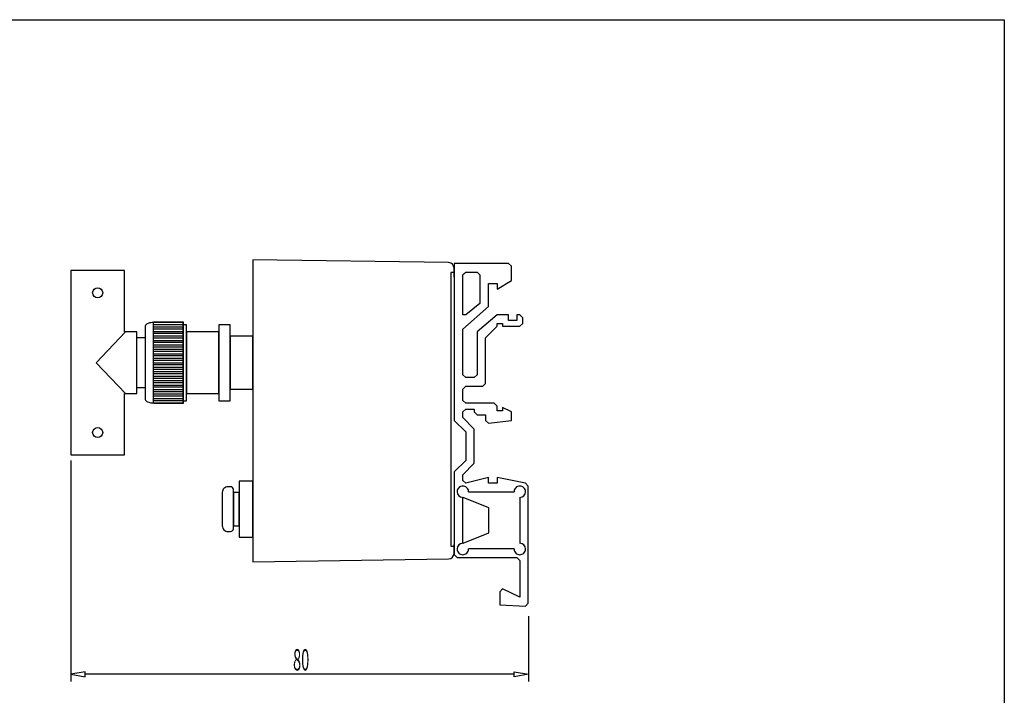
# Model space of a CAD drawing. Extents: x 125 to 469, y -67 to 170.
# Drawn here: x 297 to 469, y 51 to 170 of the extents above; entities that cross this region are included whole.
import ezdxf

# ---------------------------------------------------------------- set-up
doc = ezdxf.new("R2010")
doc.units = 0
doc.layers.add('LAYER_1', color=7, linetype='CONTINUOUS')
doc.styles.get("Standard").update_dxf_attribs({"font": 'TXT', "bigfont": 'BIGFONT'})

# ---------------------------------------------------------------- blocks, each defined once
blk = doc.blocks.new('AIGNBL01020003')
at = {"layer": 'LAYER_1'}
for p, q in [((124.874, 169.592), (469.2192, 169.592)), ((469.2192, 169.592), (469.2192, -66.6014))]:
    blk.add_line(p, q, dxfattribs=at)
blk = doc.blocks.new('AIGNBL01010002')
at = {"layer": 'LAYER_1'}
blk.add_blockref('AIGNBL01020003', (0, 0), dxfattribs=at)
blk = doc.blocks.new('AIGNBL01010030')
at = {"layer": 'LAYER_1', "color": 3}
blk.add_line((385.9924, 65.3007), (385.9924, 53.9129), dxfattribs=at)
blk = doc.blocks.new('AIGNBL01010031')
at = {"layer": 'LAYER_1', "color": 3}
blk.add_line((305.9915, 92.5454), (305.9915, 53.9129), dxfattribs=at)
blk = doc.blocks.new('AIGNBL01010032')
at = {"layer": 'LAYER_1', "color": 3}
blk.add_line((383.4924, 55.1629), (308.4915, 55.1629), dxfattribs=at)
blk = doc.blocks.new('AIGNBL01010033')
at = {"layer": 'LAYER_1', "color": 3}
for p, q in [((383.4924, 55.5796), (385.9924, 55.1629)), ((383.4924, 54.7463), (383.4924, 55.5796)), ((385.9924, 55.1629), (383.4924, 54.7463))]:
    blk.add_line(p, q, dxfattribs=at)
blk = doc.blocks.new('AIGNBL01010034')
at = {"layer": 'LAYER_1', "color": 3}
for p, q in [((308.4915, 55.5796), (305.9915, 55.1629)), ((305.9915, 55.1629), (308.4915, 54.7463)), ((308.4915, 54.7463), (308.4915, 55.5796))]:
    blk.add_line(p, q, dxfattribs=at)
blk = doc.blocks.new('AIGNBL01010035')
at = {"layer": 'LAYER_1', "color": 3, "width": 0.5}
blk.add_text('80', height=3.7421, dxfattribs=at).set_placement((344.8506, 55.8315))
blk = doc.blocks.new('AIGNBL0101003D')
at = {"layer": 'LAYER_1'}
for p, q in [((377.7394, 126.9559), (373.0088, 126.9559)), ((373.0088, 126.9559), (373.0088, 99.543)), ((382.5124, 126.9559), (377.7394, 126.9559)), ((383.0193, 126.4913), (382.5124, 126.9559)), ((383.0193, 123.9992), (383.0193, 126.4913)), ((374.5293, 124.9707), (374.7827, 125.2241)), ((374.5293, 118.0012), (374.5293, 124.9707)), ((374.7827, 125.2241), (375.0362, 125.4775)), ((375.0362, 125.4775), (377.0214, 125.4775)), ((377.0214, 125.4775), (377.5283, 124.9707)), ((377.5283, 124.9707), (377.5283, 119.9865)), ((380.5272, 122.4786), (383.0193, 123.9992)), ((379.0066, 119.4796), (379.0066, 123.4923)), ((379.0066, 123.4923), (380.5272, 123.4923)), ((380.5272, 123.4923), (380.5272, 122.4786)), ((374.5293, 115.5092), (379.0066, 119.4796)), ((377.5283, 119.9865), (375.0362, 118.0012)), ((375.0362, 118.0012), (374.5293, 118.0012)), ((380.5272, 118.0013), (377.0214, 115.0024)), ((382.5124, 118.0013), (380.5272, 118.0013)), ((382.5124, 116.9876), (382.5124, 118.0013)), ((384.4976, 118.0013), (383.9908, 118.0013)), ((383.9908, 118.0013), (383.9908, 116.9876)), ((385.0045, 117.4945), (384.4976, 118.0013)), ((385.0045, 116.4807), (385.0045, 117.4945)), ((374.5293, 107.5261), (374.5293, 115.5092)), ((378.4998, 113.9886), (380.5272, 116.0161)), ((380.5272, 116.0161), (380.5272, 116.4807)), ((380.5272, 116.4807), (381.4987, 116.4807)), ((381.4987, 116.4807), (381.4987, 116.0161)), ((381.4987, 116.0161), (384.4976, 116.0161)), ((383.9908, 116.9876), (382.5124, 116.9876)), ((384.4976, 116.0161), (385.0045, 116.4807)), ((377.0214, 115.0024), (377.0214, 107.5261)), ((378.4998, 106.0055), (378.4998, 113.9886)), ((375.0362, 107.0192), (374.5293, 107.5261)), ((376.5145, 107.0192), (375.0362, 107.0192)), ((377.0214, 107.5261), (376.5145, 107.0192)), ((374.5293, 105.034), (375.0362, 105.5409)), ((374.5293, 103.0488), (374.5293, 105.034)), ((375.0362, 105.5409), (378.0351, 105.5409)), ((378.0351, 105.5409), (378.4998, 106.0055)), ((375.0362, 102.5419), (374.5293, 103.0488)), ((380.0203, 102.5419), (375.0362, 102.5419)), ((380.5272, 102.0351), (380.0203, 102.5419)), ((380.5272, 101.2326), (380.5272, 102.0351)), ((383.0193, 101.0214), (381.4987, 101.8239)), ((381.4987, 101.8239), (381.4987, 101.2326)), ((374.5293, 101.0214), (375.0362, 101.5282)), ((374.5293, 100.0499), (374.5293, 101.0214)), ((376.5145, 98.0224), (374.5293, 100.0499)), ((375.0362, 101.5282), (376.5145, 101.5282)), ((376.5145, 101.5282), (376.5145, 101.0214)), ((376.5145, 101.0214), (377.0214, 100.5145)), ((377.0214, 100.5145), (378.4998, 100.5145)), ((378.4998, 100.5145), (378.4998, 99.543)), ((381.4987, 101.2326), (380.5272, 101.2326)), ((383.0193, 99.543), (383.0193, 101.0214)), ((373.0088, 99.543), (375.0362, 97.5578)), ((378.4998, 99.543), (379.0066, 99.0361)), ((379.0066, 99.0361), (383.0193, 99.543)), ((375.0362, 97.5578), (375.0362, 92.5314)), ((376.5145, 92.0668), (376.5145, 98.0224)), ((375.0362, 92.5314), (373.0088, 90.5462)), ((374.5293, 90.0394), (376.5145, 92.0668)), ((373.0088, 90.5462), (373.0088, 76.1005)), ((374.5293, 89.0678), (374.5293, 90.0394)), ((379.0066, 89.5747), (375.0362, 88.561)), ((379.0066, 88.561), (379.0066, 89.5747)), ((385.5113, 88.561), (380.5272, 89.5747)), ((380.5272, 89.5747), (380.5272, 88.561)), ((375.0362, 88.561), (374.5293, 89.0678)), ((380.5272, 88.561), (379.0066, 88.561)), ((385.976, 88.0541), (385.5113, 88.561)), ((385.976, 67.6106), (385.976, 88.0541)), ((374.5733, 86.0865), (374.5293, 86.0865)), ((374.555, 78.0682), (374.555, 86.0865)), ((379.0594, 84.2733), (374.5733, 86.0865)), ((375.5254, 87.0826), (383.5015, 87.0826)), ((384.4976, 86.0865), (384.4976, 78.0682)), ((379.0594, 79.8815), (379.0594, 84.2733)), ((374.5733, 78.0682), (379.0594, 79.8815)), ((374.5293, 78.0682), (374.5733, 78.0682)), ((373.0088, 76.1005), (373.5156, 75.5937)), ((383.5015, 77.0721), (375.5254, 77.0721)), ((373.5156, 75.5937), (383.9908, 75.5937)), ((383.9908, 75.5937), (384.4976, 75.0868)), ((384.4976, 75.0868), (384.4976, 68.6243)), ((381.4987, 70.1027), (380.9918, 69.5958)), ((380.9918, 69.5958), (380.9918, 67.2924)), ((384.4976, 68.6243), (381.4987, 70.1027)), ((380.9918, 67.2924), (385.5113, 67.1038)), ((385.5113, 67.1038), (385.976, 67.6106))]:
    blk.add_line(p, q, dxfattribs=at)
for centre, start, end in [((374.5293, 87.0826), 89.999793, 180.000207), ((374.5293, 87.0826), 359.998643, 90.001358), ((384.4976, 87.0826), 89.999873, 180.000127), ((384.4976, 87.0826), 359.998562, 90.001438), ((374.5293, 87.0826), 180.001358, 269.998643), ((384.4976, 87.0826), 270.000127, 359.999873), ((374.5293, 77.0721), 90.001894, 179.998106), ((384.4976, 77.0721), 0.000663, 89.999337), ((374.5293, 77.0721), 179.999257, 270.000743), ((374.5293, 77.0721), 269.998106, 0.001894), ((384.4976, 77.0721), 179.999337, 270.000663), ((384.4976, 77.0721), 269.998026, 0.001974)]:
    blk.add_arc(centre, 0.9961, start, end, dxfattribs=at)

msp = doc.modelspace()

# ---------------------------------------------------------------- linework, layer by layer
at = {"layer": 'LAYER_1'}
for p, q in [((372.0444, 127.1255), (337.8389, 127.6006)), ((337.8389, 127.6006), (337.8389, 74.8472)), ((315.3698, 125.7535), (305.9915, 125.7535)), ((305.9915, 125.7535), (305.9915, 93.5154)), ((315.3698, 115.0075), (315.3698, 125.7535)), ((373.0078, 124.5974), (373.0078, 126.1487)), ((372.9542, 125.3833), (372.4088, 125.3833)), ((372.4088, 125.3833), (372.4088, 77.5833)), ((318.9844, 115.9844), (318.9844, 103.2845)), ((320.4498, 116.7659), (325.6274, 116.7659)), ((320.4498, 102.503), (320.4498, 116.7659)), ((325.6274, 116.6682), (320.4498, 116.6682)), ((325.6274, 116.2774), (320.4498, 116.2774)), ((320.4498, 115.8867), (325.6274, 115.8867)), ((325.6274, 115.4959), (320.4498, 115.4959)), ((325.6274, 116.7659), (325.6274, 102.503)), ((325.6274, 116.6682), (325.6274, 116.7659)), ((325.6274, 116.2774), (325.6274, 116.6682)), ((326.2136, 116.2774), (325.6274, 116.2774)), ((325.6274, 116.2774), (325.6274, 102.9914)), ((325.6274, 115.8867), (325.6274, 116.2774)), ((325.6274, 115.4959), (325.6274, 115.8867)), ((325.6274, 115.1052), (325.6274, 115.4959)), ((326.2136, 102.9914), (326.2136, 116.2774)), ((333.8335, 116.2774), (331.8797, 116.2774)), ((331.8797, 116.2774), (331.8797, 102.9914)), ((333.8335, 102.9914), (333.8335, 116.2774)), ((310.4364, 109.6344), (315.5652, 115.0075)), ((315.5652, 115.0075), (315.3698, 115.0075)), ((317.5191, 115.0075), (315.5652, 115.0075)), ((317.5191, 104.2614), (317.5191, 115.0075)), ((317.5191, 114.0305), (318.9844, 114.0305)), ((317.5191, 105.2383), (317.5191, 114.0305)), ((318.9844, 114.0305), (318.9844, 105.2383)), ((320.4498, 115.1052), (325.6274, 115.1052)), ((325.6274, 114.7144), (320.4498, 114.7144)), ((320.4498, 114.3236), (325.6274, 114.3236)), ((325.6274, 113.9329), (320.4498, 113.9329)), ((325.6274, 114.7144), (325.6274, 115.1052)), ((325.6274, 114.3236), (325.6274, 114.7144)), ((325.6274, 113.9329), (325.6274, 114.3236)), ((325.6274, 113.5421), (325.6274, 113.9329)), ((331.8797, 115.0075), (326.2136, 115.0075)), ((326.2136, 115.0075), (326.2136, 104.2614)), ((331.8797, 104.2614), (331.8797, 115.0075)), ((337.8389, 114.2748), (333.8335, 114.2748)), ((333.8335, 114.2748), (333.8335, 104.9941)), ((337.8389, 104.9941), (337.8389, 114.2748)), ((320.4498, 113.5421), (325.6274, 113.5421)), ((325.6274, 113.1513), (320.4498, 113.1513)), ((320.4498, 112.7606), (325.6274, 112.7606)), ((325.6274, 112.3698), (320.4498, 112.3698)), ((320.4498, 111.979), (325.6274, 111.979)), ((325.6274, 113.1513), (325.6274, 113.5421)), ((325.6274, 112.7606), (325.6274, 113.1513)), ((325.6274, 112.3698), (325.6274, 112.7606)), ((325.6274, 111.979), (325.6274, 112.3698)), ((325.6274, 111.5883), (325.6274, 111.979)), ((325.6274, 111.5883), (320.4498, 111.5883)), ((320.4498, 111.1975), (325.6274, 111.1975)), ((325.6274, 110.8067), (320.4498, 110.8067)), ((320.4498, 110.416), (325.6274, 110.416)), ((325.6274, 111.1975), (325.6274, 111.5883)), ((325.6274, 110.8067), (325.6274, 111.1975)), ((325.6274, 110.416), (325.6274, 110.8067)), ((325.6274, 110.0252), (325.6274, 110.416)), ((315.5652, 104.2614), (310.4364, 109.6344)), ((325.6274, 110.0252), (320.4498, 110.0252)), ((320.4498, 109.6344), (325.6274, 109.6344)), ((325.6274, 109.2437), (320.4498, 109.2437)), ((320.4498, 108.8529), (325.6274, 108.8529)), ((325.6274, 109.6344), (325.6274, 110.0252)), ((325.6274, 109.2437), (325.6274, 109.6344)), ((325.6274, 108.8529), (325.6274, 109.2437)), ((325.6274, 108.4621), (325.6274, 108.8529)), ((325.6274, 108.4621), (320.4498, 108.4621)), ((320.4498, 108.0714), (325.6274, 108.0714)), ((325.6274, 107.6806), (320.4498, 107.6806)), ((320.4498, 107.2898), (325.6274, 107.2898)), ((325.6274, 106.8991), (320.4498, 106.8991)), ((325.6274, 108.0714), (325.6274, 108.4621)), ((325.6274, 107.6806), (325.6274, 108.0714)), ((325.6274, 107.2898), (325.6274, 107.6806)), ((325.6274, 106.8991), (325.6274, 107.2898)), ((325.6274, 106.5083), (325.6274, 106.8991)), ((318.9844, 105.2383), (317.5191, 105.2383)), ((320.4498, 106.5083), (325.6274, 106.5083)), ((325.6274, 106.1175), (320.4498, 106.1175)), ((320.4498, 105.7268), (325.6274, 105.7268)), ((325.6274, 105.336), (320.4498, 105.336)), ((325.6274, 106.1175), (325.6274, 106.5083)), ((325.6274, 105.7268), (325.6274, 106.1175)), ((325.6274, 105.336), (325.6274, 105.7268)), ((325.6274, 104.9452), (325.6274, 105.336)), ((315.3698, 93.5154), (315.3698, 104.2614)), ((315.3698, 104.2614), (315.5652, 104.2614)), ((315.5652, 104.2614), (317.5191, 104.2614)), ((320.4498, 104.9452), (325.6274, 104.9452)), ((325.6274, 104.5545), (320.4498, 104.5545)), ((320.4498, 104.1637), (325.6274, 104.1637)), ((325.6274, 103.7729), (320.4498, 103.7729)), ((320.4498, 103.3822), (325.6274, 103.3822)), ((325.6274, 104.5545), (325.6274, 104.9452)), ((325.6274, 104.1637), (325.6274, 104.5545)), ((325.6274, 103.7729), (325.6274, 104.1637)), ((325.6274, 103.3822), (325.6274, 103.7729)), ((325.6274, 102.9914), (325.6274, 103.3822)), ((326.2136, 104.2614), (331.8797, 104.2614)), ((333.8335, 104.9941), (337.8389, 104.9941)), ((325.6274, 102.9914), (320.4498, 102.9914)), ((320.4498, 102.6007), (325.6274, 102.6007)), ((325.6274, 102.503), (320.4498, 102.503)), ((325.6274, 102.9914), (326.2136, 102.9914)), ((325.6274, 102.6007), (325.6274, 102.9914)), ((325.6274, 102.503), (325.6274, 102.6007)), ((331.8797, 102.9914), (333.8335, 102.9914)), ((305.9915, 93.5154), (315.3698, 93.5154)), ((333.9312, 87.9469), (333.4428, 87.9469)), ((337.8389, 88.9239), (335.3966, 88.9239)), ((335.3966, 88.9239), (335.3966, 79.1547)), ((337.8389, 79.1547), (337.8389, 88.9239)), ((332.4658, 86.97), (332.4658, 81.1085)), ((334.4197, 80.6201), (334.4197, 87.4585)), ((335.3966, 86.97), (334.4197, 86.97)), ((334.4197, 86.97), (334.4197, 81.1085)), ((335.3966, 81.1085), (335.3966, 86.97)), ((334.4197, 81.1085), (335.3966, 81.1085)), ((333.4428, 80.1316), (333.9312, 80.1316)), ((335.3966, 79.1547), (337.8389, 79.1547)), ((372.4088, 77.5833), (372.9926, 77.5833)), ((373.0078, 76.2991), (373.0078, 77.8686)), ((337.8389, 74.8472), (372.0444, 75.3223))]:
    msp.add_line(p, q, dxfattribs=at)
for centre in [(310.6807, 121.8459), (310.6807, 97.423)]:
    msp.add_circle(centre, 0.8792, dxfattribs=at)
for centre, radius, start, end in [((372.0309, 126.1487), 0.9769, 0.001839, 89.206747), ((319.3502, 115.9779), 0.3659, 146.523032, 178.976689), ((319.8522, 115.5311), 1.0354, 110.426177, 141.217599), ((320.4272, 113.9573), 2.711, 89.522933, 110.206769), ((319.3452, 103.29), 0.3608, 180.876415, 210.773258), ((319.5416, 103.4121), 0.5921, 211.192862, 231.097823), ((319.8726, 103.8181), 1.1159, 230.965869, 245.71328), ((320.3163, 104.8075), 2.2002, 245.779624, 267.192544), ((320.4446, 105.6255), 3.0248, 265.522621, 270.098185), ((333.4427, 86.97), 0.9769, 89.994808, 179.999328), ((333.9312, 87.4584), 0.4885, 0.006351, 90.005379), ((333.4427, 81.1085), 0.9769, 180.002734, 270.003131), ((333.9312, 80.6201), 0.4885, 269.998744, 0.001256), ((372.0309, 76.2991), 0.9769, 270.793546, 359.997868)]:
    msp.add_arc(centre, radius, start, end, dxfattribs=at)

# ---------------------------------------------------------------- block references
for name in ['AIGNBL01010002', 'AIGNBL0101003D', 'AIGNBL01010031', 'AIGNBL01010030', 'AIGNBL01010035', 'AIGNBL01010034', 'AIGNBL01010032', 'AIGNBL01010033']:
    msp.add_blockref(name, (0, 0), dxfattribs=at)

doc.saveas('drawing.dxf')
